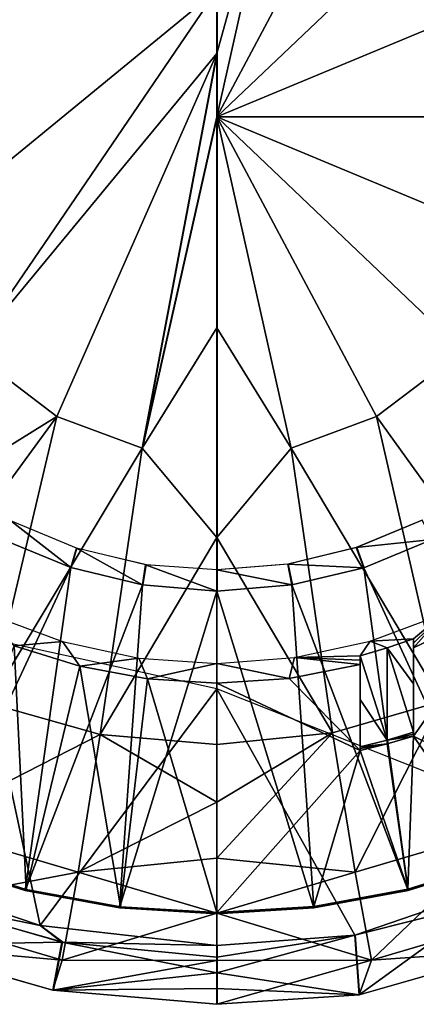
# Model space of a CAD drawing. Units: feet. Extents: x -4 to 15.9, y -6 to 1.1.
# Drawn here: x -3.2 to -2.7, y -1.1 to 0.1 of the extents above; entities that cross this region are included whole.
import ezdxf

# ---------------------------------------------------------------- set-up
doc = ezdxf.new("R2010")
doc.units = ezdxf.units.FT
doc.header["$MEASUREMENT"] = 0
doc.layers.get('0').update_dxf_attribs({"color": 255})
for name, color, linetype in [('AFUWA-3-ARPM', 4, 'Continuous'), ('AFUWA-3-BTVL', 11, 'Continuous'), ('AFUWA-P', 2, 'Continuous')]:
    doc.layers.add(name, color=color, linetype=linetype)

# ---------------------------------------------------------------- blocks, each defined once
blk = doc.blocks.new('A$C503128E1')
at = {"linetype": 'Continuous', "lineweight": 0}
for p, q in [((-9.7118, 3.287), (-9.7118, 3.2119)), ((-9.7118, 3.2119), (-9.7118, 3.287)), ((-9.7118, 3.2119), (-9.8003, 2.7432)), ((-9.7118, 3.2119), (-9.7118, 3.1367)), ((-9.7118, 3.2119), (-9.7118, 3.1367)), ((-9.8003, 2.7432), (-9.7118, 3.1367)), ((-9.7118, 3.1367), (-9.7118, 2.8861)), ((-9.7118, 3.1367), (-9.3084, 3.1367)), ((-9.3084, 3.1367), (-9.7118, 3.1367)), ((-9.7118, 2.8861), (-9.7118, 3.1367)), ((-9.7118, 2.637), (-9.7118, 2.8861)), ((-9.7118, 2.637), (-9.7118, 2.8861)), ((-9.9563, 2.6568), (-9.8785, 2.6246)), ((-9.468, 2.6575), (-9.5462, 2.6252)), ((-9.9669, 2.6352), (-9.8851, 2.6013)), ((-9.9669, 2.6352), (-9.8851, 2.6013)), ((-9.7118, 2.637), (-9.7118, 2.5986)), ((-9.7118, 2.637), (-9.7118, 2.5986)), ((-9.4558, 2.635), (-9.5372, 2.6012)), ((-9.4558, 2.635), (-9.5372, 2.6012)), ((-9.8785, 2.6246), (-9.8851, 2.6013)), ((-9.8785, 2.6246), (-9.7962, 2.6049)), ((-9.5462, 2.6252), (-9.6275, 2.6055)), ((-9.5462, 2.6252), (-9.5372, 2.6012)), ((-9.8851, 2.6013), (-9.8, 2.5807)), ((-9.8, 2.5807), (-9.8851, 2.6013)), ((-9.8, 2.5807), (-9.7962, 2.6049)), ((-9.7962, 2.6049), (-9.7118, 2.5986)), ((-9.6275, 2.6055), (-9.7118, 2.5986)), ((-9.7118, 2.5735), (-9.7118, 2.5986)), ((-9.7118, 2.5986), (-9.7118, 2.5735)), ((-9.6275, 2.6055), (-9.6226, 2.5807)), ((-9.6226, 2.5807), (-9.5372, 2.6012)), ((-9.5372, 2.6012), (-9.6226, 2.5807)), ((-9.8, 2.5807), (-9.7118, 2.5735)), ((-9.8, 2.5807), (-9.7118, 2.5735)), ((-9.6226, 2.5807), (-9.7118, 2.5735)), ((-9.6226, 2.5807), (-9.7118, 2.5735)), ((-9.9392, 2.2178), (-10.048, 2.2518)), ((-10.048, 2.2518), (-9.9392, 2.2178)), ((-9.3764, 2.2515), (-9.4846, 2.2177)), ((-9.3764, 2.2515), (-9.4846, 2.2177)), ((-10.1185, 2.2426), (-9.9214, 2.1762)), ((-10.1185, 2.2426), (-9.9214, 2.1762)), ((-9.9392, 2.2178), (-9.8272, 2.1973)), ((-9.9392, 2.2178), (-9.8272, 2.1973)), ((-9.5964, 2.1973), (-9.4846, 2.2177)), ((-9.4846, 2.2177), (-9.5964, 2.1973)), ((-10.0699, 2.2069), (-9.8956, 2.1567)), ((-10.0699, 2.2069), (-9.8956, 2.1567)), ((-9.548, 2.165), (-9.3903, 2.2046)), ((-9.3903, 2.2046), (-9.548, 2.165)), ((-9.7118, 2.1901), (-9.8272, 2.1973)), ((-9.8272, 2.1973), (-9.7118, 2.1901)), ((-9.5964, 2.1973), (-9.7118, 2.1901)), ((-9.5964, 2.1973), (-9.7118, 2.1901)), ((-9.7118, 2.1524), (-9.9214, 2.1762)), ((-9.9214, 2.1762), (-9.8956, 2.1567)), ((-9.9214, 2.1762), (-9.7118, 2.1524)), ((-9.548, 2.165), (-9.7118, 2.1524)), ((-9.548, 2.165), (-9.7118, 2.1524)), ((-9.5428, 2.0939), (-9.548, 2.165)), ((-10.0939, 2.1528), (-9.9063, 2.0996)), ((-9.9063, 2.0996), (-10.0939, 2.1528)), ((-9.8956, 2.1567), (-9.9063, 2.0996)), ((-9.8956, 2.1567), (-9.7118, 2.1385)), ((-9.8956, 2.1567), (-9.7118, 2.1385)), ((-9.7118, 2.1385), (-9.7118, 2.1524)), ((-9.7118, 2.1524), (-9.7118, 2.1385)), ((-9.5428, 2.0939), (-9.3569, 2.1471)), ((-9.5428, 2.0939), (-9.3569, 2.1471)), ((-9.7118, 2.1385), (-9.7118, 2.1199)), ((-9.7118, 2.1199), (-9.7118, 2.1385)), ((-9.7118, 2.1013), (-9.7118, 2.1199)), ((-9.7118, 2.1013), (-9.7118, 2.1199)), ((-9.9063, 2.0996), (-9.7118, 2.0827)), ((-9.9063, 2.0996), (-9.7118, 2.0827)), ((-9.7118, 2.1013), (-9.7118, 2.0827)), ((-9.7118, 2.1013), (-9.7118, 2.0827)), ((-9.5428, 2.0939), (-9.7118, 2.0827)), ((-9.5428, 2.0939), (-9.7118, 2.0827))]:
    blk.add_line(p, q, dxfattribs=at)

msp = doc.modelspace()

# ---------------------------------------------------------------- linework, layer by layer
at = {"layer": 'AFUWA-3-ARPM'}
for points in [[(-2.8642, 0.3935, 2.8531), (-2.9528, 0.0751, 2.8413), (-2.9528, 0.1503, 2.8438)], [(-2.8642, 0.3935, 2.8531), (-2.7629, 0.3559, 2.8531), (-2.9528, 0, 2.8389)], [(-2.9528, 0, 2.8389), (-2.9528, 0.0751, 2.8413), (-2.8642, 0.3935, 2.8531)], [(-2.9528, 0, 2.8389), (-2.7629, 0.3559, 2.8531), (-2.6607, 0.2781, 2.8531)], [(-2.6607, 0.2781, 2.8531), (-2.5804, 0.1551, 2.8531), (-2.9528, 0, 2.8389)], [(-3.3251, -0.1552, 2.8531), (-3.3251, 0.1551, 2.8531), (-2.9528, 0.1503, 2.8438)], [(-2.5804, 0.1551, 2.8531), (-2.5494, 0, 2.8531), (-2.9528, 0, 2.8389)], [(-3.3251, -0.1552, 2.8531), (-2.9528, 0.1503, 2.8438), (-3.2448, -0.2782, 2.8531)], [(-3.2448, -0.2782, 2.8531), (-2.9528, 0.1503, 2.8438), (-2.9528, 0.0751, 2.8413)], [(-2.9528, 0.0751, 2.8413), (-3.1426, -0.3559, 2.8531), (-3.2448, -0.2782, 2.8531)], [(-2.9528, 0.0751, 2.8413), (-3.0413, -0.3935, 2.8531), (-3.1426, -0.3559, 2.8531)], [(-2.9528, 0, 2.8389), (-3.0413, -0.3935, 2.8531), (-2.9528, 0.0751, 2.8413)], [(-2.9528, -0.2506, 2.847), (-3.0413, -0.3935, 2.8531), (-2.9528, 0, 2.8389)], [(-2.8642, -0.3935, 2.8531), (-2.9528, 0, 2.8389), (-2.7629, -0.3559, 2.8531)], [(-2.9528, 0, 2.8389), (-2.5804, -0.1552, 2.8531), (-2.6607, -0.2782, 2.8531)], [(-2.6607, -0.2782, 2.8531), (-2.7629, -0.3559, 2.8531), (-2.9528, 0, 2.8389)], [(-2.9528, 0, 2.8389), (-2.5494, 0, 2.8531), (-2.5804, -0.1552, 2.8531)], [(-2.9528, 0, 2.8389), (-2.8642, -0.3935, 2.8531), (-2.9528, -0.2506, 2.847)], [(-3.0413, -0.3935, 2.8531), (-2.9528, -0.2506, 2.847), (-2.9528, -0.4997, 2.862)], [(-2.9528, -0.4997, 2.862), (-2.9528, -0.2506, 2.847), (-2.8642, -0.3935, 2.8531)], [(-3.4568, -0.551, 2.8936), (-3.2448, -0.2782, 2.8531), (-3.1426, -0.3559, 2.8531)], [(-2.5635, -0.6329, 2.8936), (-2.7629, -0.3559, 2.8531), (-2.6607, -0.2782, 2.8531)], [(-3.4568, -0.551, 2.8936), (-3.1426, -0.3559, 2.8531), (-3.3467, -0.635, 2.8936)], [(-3.1426, -0.3559, 2.8531), (-3.2234, -0.6963, 2.8936), (-3.3467, -0.635, 2.8936)], [(-3.2234, -0.6963, 2.8936), (-3.1426, -0.3559, 2.8531), (-3.0413, -0.3935, 2.8531)], [(-2.8642, -0.3935, 2.8531), (-2.7629, -0.3559, 2.8531), (-2.6855, -0.694, 2.8936)], [(-2.7629, -0.3559, 2.8531), (-2.5635, -0.6329, 2.8936), (-2.6855, -0.694, 2.8936)], [(-3.2234, -0.6963, 2.8936), (-3.0413, -0.3935, 2.8531), (-3.0912, -0.7336, 2.8936)], [(-2.9528, -0.4997, 2.862), (-3.0912, -0.7336, 2.8936), (-3.0413, -0.3935, 2.8531)], [(-2.8153, -0.7315, 2.8936), (-2.9528, -0.4997, 2.862), (-2.8642, -0.3935, 2.8531)], [(-2.8642, -0.3935, 2.8531), (-2.6855, -0.694, 2.8936), (-2.8153, -0.7315, 2.8936)], [(-2.9528, -0.4997, 2.862), (-2.9528, -0.7453, 2.8936), (-3.0912, -0.7336, 2.8936)], [(-2.9528, -0.7453, 2.8936), (-2.9528, -0.4997, 2.862), (-2.8153, -0.7315, 2.8936)], [(-3.1624, -0.9605, 4.9944), (-3.236, -0.6173, 4.9944), (-3.3595, -0.8941, 4.9944)], [(-2.9528, -0.6792, 4.9944), (-3.236, -0.6173, 4.9944), (-3.1624, -0.9605, 4.9944)], [(-3.1624, -0.9605, 4.9944), (-2.9528, -0.9843, 4.9944), (-2.9528, -0.6792, 4.9944)], [(-2.789, -0.9718, 4.9944), (-2.9528, -0.6792, 4.9944), (-2.9528, -0.9843, 4.9944)], [(-2.789, -0.9718, 4.9944), (-2.4819, -0.8666, 4.9944), (-2.9528, -0.6792, 4.9944)], [(-3.0912, -0.7336, 2.8936), (-3.3035, -0.8419, 2.9321), (-3.2234, -0.6963, 2.8936)], [(-2.8153, -0.7315, 2.8936), (-2.6855, -0.694, 2.8936), (-2.7883, -0.8971, 2.9321)], [(-2.602, -0.8419, 2.9321), (-2.7883, -0.8971, 2.9321), (-2.6855, -0.694, 2.8936)], [(-3.0912, -0.7336, 2.8936), (-3.1172, -0.8971, 2.9321), (-3.3035, -0.8419, 2.9321)], [(-3.1172, -0.8971, 2.9321), (-3.0912, -0.7336, 2.8936), (-2.9528, -0.8141, 2.9061)], [(-2.9528, -0.7453, 2.8936), (-2.9528, -0.8141, 2.9061), (-3.0912, -0.7336, 2.8936)], [(-2.9528, -0.8805, 2.9251), (-2.8153, -0.7315, 2.8936), (-2.7883, -0.8971, 2.9321)], [(-2.9528, -0.8141, 2.9061), (-2.9528, -0.7453, 2.8936), (-2.8153, -0.7315, 2.8936)], [(-2.9528, -0.8141, 2.9061), (-2.8153, -0.7315, 2.8936), (-2.9528, -0.8805, 2.9251)], [(-3.1172, -0.8971, 2.9321), (-2.9528, -0.8141, 2.9061), (-2.9528, -0.8805, 2.9251)], [(-3.3035, -0.8419, 2.9321), (-3.1172, -0.8971, 2.9321), (-3.3445, -0.9402, 2.9777)], [(-2.7883, -0.8971, 2.9321), (-2.602, -0.8419, 2.9321), (-2.7691, -1.0018, 2.9777)], [(-2.561, -0.9402, 2.9777), (-2.7691, -1.0018, 2.9777), (-2.602, -0.8419, 2.9321)], [(-2.789, -0.9718, 4.9944), (-2.6313, -0.9322, 4.9944), (-2.4819, -0.8666, 4.9944)], [(-2.9528, -0.9456, 2.9481), (-3.1172, -0.8971, 2.9321), (-2.9528, -0.8805, 2.9251)], [(-2.9528, -0.8805, 2.9251), (-2.7883, -0.8971, 2.9321), (-2.9528, -0.9456, 2.9481)], [(-3.3595, -0.8941, 4.9944), (-3.3109, -0.9299, 4.6007), (-3.1624, -0.9605, 4.9944)], [(-3.3445, -0.9402, 2.9777), (-3.1172, -0.8971, 2.9321), (-3.1364, -1.0018, 2.9777)], [(-2.9528, -0.9456, 2.9481), (-3.1364, -1.0018, 2.9777), (-3.1172, -0.8971, 2.9321)], [(-2.9528, -0.9456, 2.9481), (-2.7883, -0.8971, 2.9321), (-2.7691, -1.0018, 2.9777)], [(-3.3109, -0.9299, 4.6007), (-3.3349, -0.9839, 3.0259), (-3.1365, -0.9801, 4.6007)], [(-3.3109, -0.9299, 4.6007), (-3.1365, -0.9801, 4.6007), (-3.1624, -0.9605, 4.9944)], [(-2.7838, -1.0429, 3.0259), (-2.6313, -0.9322, 4.9944), (-2.789, -0.9718, 4.9944)], [(-2.7838, -1.0429, 3.0259), (-2.5979, -0.9897, 3.0259), (-2.6313, -0.9322, 4.9944)], [(-3.3445, -0.9402, 2.9777), (-3.1364, -1.0018, 2.9777), (-3.3349, -0.9839, 3.0259)], [(-2.9528, -0.9456, 2.9481), (-2.9528, -1.002, 2.9838), (-3.1364, -1.0018, 2.9777)], [(-2.9528, -0.9456, 2.9481), (-2.7691, -1.0018, 2.9777), (-2.9528, -1.002, 2.9838)], [(-2.7691, -1.0018, 2.9777), (-2.561, -0.9402, 2.9777), (-2.5979, -0.9897, 3.0259)], [(-2.9528, -0.9843, 4.9944), (-3.1624, -0.9605, 4.9944), (-3.1365, -0.9801, 4.6007)], [(-3.3349, -0.9839, 3.0259), (-3.1473, -1.0371, 3.0259), (-3.1365, -0.9801, 4.6007)], [(-3.1473, -1.0371, 3.0259), (-2.9528, -1.0168, 4.0757), (-3.1365, -0.9801, 4.6007)], [(-2.9528, -0.9843, 4.9944), (-3.1365, -0.9801, 4.6007), (-2.9528, -0.9982, 4.6007)], [(-2.9528, -0.9982, 4.6007), (-3.1365, -0.9801, 4.6007), (-2.9528, -1.0168, 4.0757)], [(-2.9528, -0.9982, 4.6007), (-2.9528, -1.0168, 4.0757), (-2.789, -0.9718, 4.9944)], [(-2.9528, -1.0168, 4.0757), (-2.7838, -1.0429, 3.0259), (-2.789, -0.9718, 4.9944)], [(-2.9528, -0.9982, 4.6007), (-2.789, -0.9718, 4.9944), (-2.9528, -0.9843, 4.9944)], [(-3.1364, -1.0018, 2.9777), (-3.1473, -1.0371, 3.0259), (-3.3349, -0.9839, 3.0259)], [(-2.7691, -1.0018, 2.9777), (-2.5979, -0.9897, 3.0259), (-2.7838, -1.0429, 3.0259)], [(-2.9528, -1.002, 2.9838), (-3.1473, -1.0371, 3.0259), (-3.1364, -1.0018, 2.9777)], [(-3.1473, -1.0371, 3.0259), (-2.9528, -1.002, 2.9838), (-2.9528, -1.054, 3.0259)], [(-2.7691, -1.0018, 2.9777), (-2.7838, -1.0429, 3.0259), (-2.9528, -1.054, 3.0259)], [(-2.9528, -1.002, 2.9838), (-2.7691, -1.0018, 2.9777), (-2.9528, -1.054, 3.0259)], [(-3.1473, -1.0371, 3.0259), (-2.9528, -1.0354, 3.5508), (-2.9528, -1.0168, 4.0757)], [(-2.9528, -1.0168, 4.0757), (-2.9528, -1.0354, 3.5508), (-2.7838, -1.0429, 3.0259)], [(-3.1473, -1.0371, 3.0259), (-2.9528, -1.054, 3.0259), (-2.9528, -1.0354, 3.5508)], [(-2.9528, -1.0354, 3.5508), (-2.9528, -1.054, 3.0259), (-2.7838, -1.0429, 3.0259)]]:
    msp.add_3dface(points, dxfattribs=at)
at = {"layer": 'AFUWA-3-BTVL'}
for points in [[(-2.709, -0.4792, 3.6574), (-2.7872, -0.5116, 3.6574), (-2.6968, -0.5018, 5.0944)], [(-3.2078, -0.5015, 5.0944), (-3.1261, -0.5354, 5.0944), (-3.1973, -0.4799, 3.6574)], [(-3.1194, -0.5122, 3.6574), (-3.1973, -0.4799, 3.6574), (-3.1261, -0.5354, 5.0944)], [(-3.2078, -0.5015, 5.0944), (-3.289, -0.8849, 5.0944), (-3.1261, -0.5354, 5.0944)], [(-2.6968, -0.5018, 5.0944), (-2.7872, -0.5116, 3.6574), (-2.7782, -0.5355, 5.0944)], [(-2.6174, -0.8853, 5.0944), (-2.6968, -0.5018, 5.0944), (-2.7782, -0.5355, 5.0944)], [(-3.0409, -0.556, 5.0944), (-3.1194, -0.5122, 3.6574), (-3.1261, -0.5354, 5.0944)], [(-3.1194, -0.5122, 3.6574), (-3.0409, -0.556, 5.0944), (-3.0372, -0.5319, 3.6574)], [(-2.8685, -0.5312, 3.6574), (-2.7782, -0.5355, 5.0944), (-2.7872, -0.5116, 3.6574)], [(-3.289, -0.8849, 5.0944), (-3.1802, -0.9189, 5.0944), (-3.1261, -0.5354, 5.0944)], [(-3.1802, -0.9189, 5.0944), (-3.0409, -0.556, 5.0944), (-3.1261, -0.5354, 5.0944)], [(-3.0372, -0.5319, 3.6574), (-3.0409, -0.556, 5.0944), (-2.9528, -0.5633, 5.0944)], [(-2.9528, -0.5633, 5.0944), (-2.9528, -0.5382, 3.6574), (-3.0372, -0.5319, 3.6574)], [(-2.8636, -0.556, 5.0944), (-2.8685, -0.5312, 3.6574), (-2.9528, -0.5382, 3.6574)], [(-2.8685, -0.5312, 3.6574), (-2.8636, -0.556, 5.0944), (-2.7782, -0.5355, 5.0944)], [(-2.8636, -0.556, 5.0944), (-2.7256, -0.919, 5.0944), (-2.7782, -0.5355, 5.0944)], [(-2.7256, -0.919, 5.0944), (-2.6174, -0.8853, 5.0944), (-2.7782, -0.5355, 5.0944)], [(-2.9528, -0.5633, 5.0944), (-2.8636, -0.556, 5.0944), (-2.9528, -0.5382, 3.6574)], [(-3.1802, -0.9189, 5.0944), (-3.0682, -0.9395, 5.0944), (-3.0409, -0.556, 5.0944)], [(-3.0682, -0.9395, 5.0944), (-2.9528, -0.5633, 5.0944), (-3.0409, -0.556, 5.0944)], [(-2.8636, -0.556, 5.0944), (-2.9528, -0.5633, 5.0944), (-2.8374, -0.9395, 5.0944)], [(-2.8374, -0.9395, 5.0944), (-2.7256, -0.919, 5.0944), (-2.8636, -0.556, 5.0944)], [(-3.0682, -0.9395, 5.0944), (-2.9528, -0.9467, 5.0944), (-2.9528, -0.5633, 5.0944)], [(-2.8374, -0.9395, 5.0944), (-2.9528, -0.5633, 5.0944), (-2.9528, -0.9467, 5.0944)], [(-2.6075, -0.5771, 4.9944), (-2.7193, -0.6307, 4.9944), (-2.6836, -0.5902, 3.6574)], [(-2.7193, -0.7355, 4.9944), (-2.7193, -0.6307, 4.9944), (-2.6075, -0.5771, 4.9944)], [(-2.7193, -0.7355, 4.9944), (-2.6075, -0.5771, 4.9944), (-2.5137, -0.8367, 4.9944)], [(-3.136, -0.6232, 3.6574), (-3.1931, -0.6281, 4.9944), (-3.2225, -0.591, 3.6574)], [(-2.7705, -0.6226, 3.6574), (-2.6836, -0.5902, 3.6574), (-2.7193, -0.6199, 4.4133)], [(-2.6836, -0.5902, 3.6574), (-2.7193, -0.6307, 4.9944), (-2.7193, -0.6253, 4.7038)], [(-2.7193, -0.6199, 4.4133), (-2.6836, -0.5902, 3.6574), (-2.7193, -0.6253, 4.7038)], [(-3.1931, -0.6281, 4.9944), (-3.1791, -0.9177, 4.9944), (-3.2879, -0.8838, 4.9944)], [(-3.1931, -0.6281, 4.9944), (-3.136, -0.6232, 3.6574), (-3.1151, -0.6526, 4.9944)], [(-3.1151, -0.6526, 4.9944), (-3.1791, -0.9177, 4.9944), (-3.1931, -0.6281, 4.9944)], [(-3.136, -0.6232, 3.6574), (-3.0454, -0.6429, 3.6574), (-3.1151, -0.6526, 4.9944)], [(-2.7705, -0.6226, 3.6574), (-2.7823, -0.6401, 4.4133), (-2.8603, -0.6423, 3.6574)], [(-2.7705, -0.6226, 3.6574), (-2.7505, -0.6308, 4.4133), (-2.7823, -0.6401, 4.4133)], [(-2.7823, -0.6401, 4.4133), (-2.7505, -0.6308, 4.4133), (-2.7506, -0.7402, 4.7457)], [(-2.7193, -0.6199, 4.4133), (-2.7505, -0.6308, 4.4133), (-2.7705, -0.6226, 3.6574)], [(-2.7505, -0.6308, 4.4133), (-2.7193, -0.731, 4.7457), (-2.7506, -0.7402, 4.7457)], [(-2.7505, -0.6308, 4.4133), (-2.7193, -0.6199, 4.4133), (-2.7193, -0.6734, 4.5728)], [(-2.7193, -0.731, 4.7457), (-2.7505, -0.6308, 4.4133), (-2.7193, -0.6734, 4.5728)], [(-2.7193, -0.6199, 4.4133), (-2.7193, -0.6253, 4.7038), (-2.7193, -0.6734, 4.5728)], [(-2.7193, -0.6734, 4.5728), (-2.7193, -0.6253, 4.7038), (-2.7193, -0.6307, 4.9944)], [(-2.7193, -0.7332, 4.87), (-2.7193, -0.6734, 4.5728), (-2.7193, -0.6307, 4.9944)], [(-2.7193, -0.7332, 4.87), (-2.7193, -0.6307, 4.9944), (-2.7193, -0.7355, 4.9944)], [(-3.1151, -0.6526, 4.9944), (-3.0454, -0.6429, 3.6574), (-3.0348, -0.6675, 4.9944)], [(-2.9528, -0.6492, 3.6574), (-3.0348, -0.6675, 4.9944), (-3.0454, -0.6429, 3.6574)], [(-2.8667, -0.667, 4.9944), (-2.9528, -0.6492, 3.6574), (-2.8603, -0.6423, 3.6574)], [(-2.8603, -0.6423, 3.6574), (-2.7823, -0.6506, 4.9944), (-2.8667, -0.667, 4.9944)], [(-2.8603, -0.6423, 3.6574), (-2.7823, -0.6401, 4.4133), (-2.7823, -0.6453, 4.7038)], [(-2.7823, -0.6453, 4.7038), (-2.7823, -0.6506, 4.9944), (-2.8603, -0.6423, 3.6574)], [(-2.7823, -0.6922, 4.5731), (-2.7823, -0.6453, 4.7038), (-2.7823, -0.6401, 4.4133)], [(-2.7823, -0.6922, 4.5731), (-2.7823, -0.6401, 4.4133), (-2.7506, -0.7402, 4.7457)], [(-3.0669, -0.9383, 4.9944), (-3.1791, -0.9177, 4.9944), (-3.1151, -0.6526, 4.9944)], [(-3.0348, -0.6675, 4.9944), (-3.0669, -0.9383, 4.9944), (-3.1151, -0.6526, 4.9944)], [(-2.9528, -0.6725, 4.9944), (-3.0348, -0.6675, 4.9944), (-2.9528, -0.6492, 3.6574)], [(-2.8667, -0.667, 4.9944), (-2.9528, -0.6725, 4.9944), (-2.9528, -0.6492, 3.6574)], [(-2.8667, -0.667, 4.9944), (-2.7823, -0.6506, 4.9944), (-2.7823, -0.7526, 4.9944)], [(-2.7823, -0.6506, 4.9944), (-2.7823, -0.6453, 4.7038), (-2.7823, -0.6922, 4.5731)], [(-2.7823, -0.7504, 4.87), (-2.7823, -0.6506, 4.9944), (-2.7823, -0.6922, 4.5731)], [(-2.7823, -0.7504, 4.87), (-2.7823, -0.7526, 4.9944), (-2.7823, -0.6506, 4.9944)], [(-3.0669, -0.9383, 4.9944), (-3.0348, -0.6675, 4.9944), (-2.9528, -0.9449, 4.9944)], [(-2.9528, -0.6725, 4.9944), (-2.9528, -0.9449, 4.9944), (-3.0348, -0.6675, 4.9944)], [(-2.7823, -0.7526, 4.9944), (-2.9528, -0.6725, 4.9944), (-2.8667, -0.667, 4.9944)], [(-2.9528, -0.9449, 4.9944), (-2.9528, -0.6725, 4.9944), (-2.7823, -0.7526, 4.9944)], [(-2.7193, -0.7332, 4.87), (-2.7193, -0.731, 4.7457), (-2.7193, -0.6734, 4.5728)], [(-2.7823, -0.6922, 4.5731), (-2.7823, -0.7482, 4.7457), (-2.7823, -0.7504, 4.87)], [(-2.7506, -0.7402, 4.7457), (-2.7823, -0.7482, 4.7457), (-2.7823, -0.6922, 4.5731)], [(-2.7506, -0.7402, 4.7457), (-2.7193, -0.731, 4.7457), (-2.7193, -0.7332, 4.87)], [(-2.7506, -0.7402, 4.7457), (-2.7193, -0.7332, 4.87), (-2.7193, -0.7355, 4.9944)], [(-2.7506, -0.7447, 4.9944), (-2.7193, -0.7355, 4.9944), (-2.7257, -0.9172, 4.9944)], [(-2.7506, -0.7402, 4.7457), (-2.7193, -0.7355, 4.9944), (-2.7506, -0.7447, 4.9944)], [(-2.7193, -0.7355, 4.9944), (-2.6171, -0.8833, 4.9944), (-2.7257, -0.9172, 4.9944)], [(-2.6171, -0.8833, 4.9944), (-2.7193, -0.7355, 4.9944), (-2.5137, -0.8367, 4.9944)], [(-2.7823, -0.7482, 4.7457), (-2.7506, -0.7402, 4.7457), (-2.7506, -0.7447, 4.9944)], [(-2.7823, -0.7526, 4.9944), (-2.7506, -0.7447, 4.9944), (-2.7257, -0.9172, 4.9944)], [(-2.7506, -0.7447, 4.9944), (-2.7823, -0.7526, 4.9944), (-2.7823, -0.7504, 4.87)], [(-2.7823, -0.7504, 4.87), (-2.7823, -0.7482, 4.7457), (-2.7506, -0.7447, 4.9944)], [(-2.8376, -0.9377, 4.9944), (-2.9528, -0.9449, 4.9944), (-2.7823, -0.7526, 4.9944)], [(-2.8376, -0.9377, 4.9944), (-2.7823, -0.7526, 4.9944), (-2.7257, -0.9172, 4.9944)], [(-3.1802, -0.9189, 5.0944), (-3.289, -0.8849, 5.0944), (-3.2879, -0.8838, 4.9944)], [(-3.2879, -0.8838, 4.9944), (-3.1791, -0.9177, 4.9944), (-3.1802, -0.9189, 5.0944)], [(-2.7257, -0.9172, 4.9944), (-2.6171, -0.8833, 4.9944), (-2.6174, -0.8853, 5.0944)], [(-2.6174, -0.8853, 5.0944), (-2.7256, -0.919, 5.0944), (-2.7257, -0.9172, 4.9944)], [(-3.1791, -0.9177, 4.9944), (-3.0682, -0.9395, 5.0944), (-3.1802, -0.9189, 5.0944)], [(-3.0682, -0.9395, 5.0944), (-3.1791, -0.9177, 4.9944), (-3.0669, -0.9383, 4.9944)], [(-2.7256, -0.919, 5.0944), (-2.8376, -0.9377, 4.9944), (-2.7257, -0.9172, 4.9944)], [(-2.8376, -0.9377, 4.9944), (-2.7256, -0.919, 5.0944), (-2.8374, -0.9395, 5.0944)], [(-3.0682, -0.9395, 5.0944), (-3.0669, -0.9383, 4.9944), (-2.9528, -0.9467, 5.0944)], [(-2.9528, -0.9449, 4.9944), (-2.9528, -0.9467, 5.0944), (-3.0669, -0.9383, 4.9944)], [(-2.8376, -0.9377, 4.9944), (-2.8374, -0.9395, 5.0944), (-2.9528, -0.9449, 4.9944)], [(-2.9528, -0.9449, 4.9944), (-2.8374, -0.9395, 5.0944), (-2.9528, -0.9467, 5.0944)]]:
    msp.add_3dface(points, dxfattribs=at)

# ---------------------------------------------------------------- block references
at = {"layer": 'AFUWA-P'}
msp.add_blockref('A$C503128E1', (6.76, -3.1367), dxfattribs=at)

doc.saveas('drawing.dxf')
